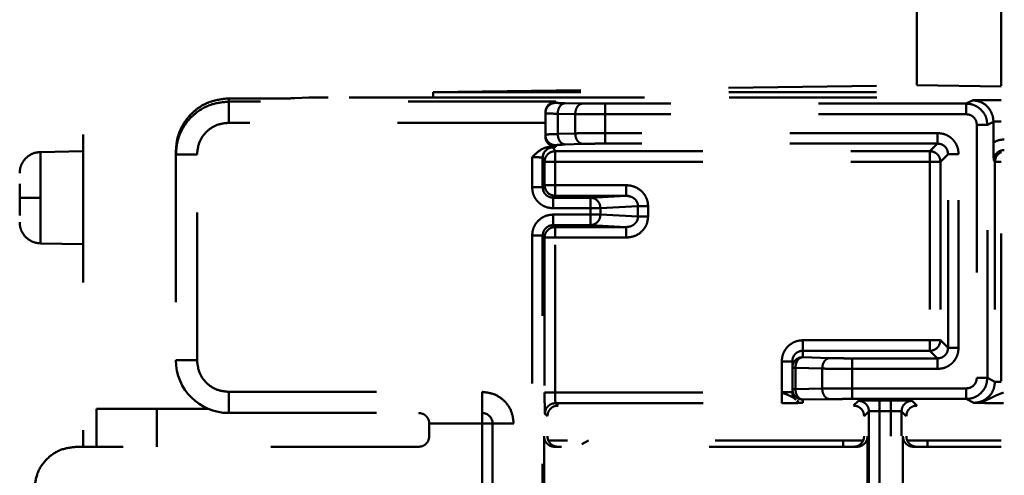
# Model space of a CAD drawing. Units: millimetres. Extents: x 21 to 3421, y -6 to 3394.
# Drawn here: x 715 to 762, y 1571 to 1592 of the extents above; entities that cross this region are included whole.
import ezdxf

# ---------------------------------------------------------------- set-up
doc = ezdxf.new("R2010")
doc.units = ezdxf.units.MM
doc.header["$MEASUREMENT"] = 0
doc.linetypes.add('1. CONCEAL TANK', pattern=[14, 7, -7])
doc.layers.add('3. CONCEAL TANK', color=18, linetype='Continuous')

msp = doc.modelspace()

# ---------------------------------------------------------------- linework, layer by layer
at = {"layer": '3. CONCEAL TANK', "color": 0, "linetype": '1. CONCEAL TANK', "lineweight": 50}
for p, q in [((761.896, 1806.112), (761.896, 705.112)), ((757.896, 1589.145), (757.896, 1712.757)), ((718.396, 1642.8), (718.396, 1572.012)), ((734.98, 1588.812), (757.896, 1589.145)), ((761.896, 1589.087), (757.896, 1589.145)), ((734.98, 1588.812), (761.896, 1588.812)), ((734.98, 1588.562), (734.98, 1588.812)), ((725.296, 1588.517), (727.957, 1588.517)), ((725.296, 1588.363), (725.296, 1588.517)), ((740.796, 1588.363), (725.296, 1588.363)), ((728.422, 1588.522), (729.085, 1588.551)), ((737.996, 1588.562), (730.013, 1588.562)), ((737.996, 1588.562), (748.996, 1588.562)), ((740.796, 1588.307), (740.796, 1588.363)), ((742.064, 1588.274), (741.235, 1588.289)), ((760.234, 1588.267), (743.124, 1588.267)), ((748.996, 1588.562), (761.896, 1588.562)), ((760.555, 1588.427), (760.234, 1588.267)), ((761.896, 1588.427), (760.555, 1588.427)), ((740.296, 1587.807), (740.296, 1587.848)), ((740.296, 1586.793), (740.296, 1587.807)), ((741.71, 1587.775), (740.882, 1587.789)), ((740.882, 1587.789), (740.882, 1586.83)), ((741.71, 1587.775), (741.71, 1586.859)), ((743.124, 1586.874), (743.124, 1587.767)), ((760.234, 1587.767), (743.124, 1587.767)), ((740.296, 1587.363), (725.296, 1587.363)), ((760.734, 1587.267), (760.734, 1575.276)), ((761.52, 1587.411), (761.233, 1587.267)), ((761.233, 1575.276), (761.233, 1587.267)), ((761.52, 1587.427), (761.52, 1587.411)), ((761.896, 1587.427), (761.52, 1587.427)), ((761.52, 1587.411), (761.52, 1586.427)), ((741.71, 1586.859), (740.882, 1586.83)), ((758.874, 1586.874), (743.124, 1586.874)), ((740.796, 1586.293), (740.796, 1586.217)), ((742.064, 1586.359), (741.235, 1586.33)), ((758.874, 1586.374), (743.124, 1586.374)), ((758.874, 1586.374), (758.513, 1586.014)), ((718.396, 1586.01), (716.379, 1585.974)), ((716.379, 1583.812), (716.379, 1585.974)), ((722.796, 1585.863), (722.796, 1586.016)), ((722.796, 1585.863), (722.796, 1576.112)), ((723.796, 1576.112), (723.796, 1585.863)), ((740.525, 1586.217), (740.796, 1586.217)), ((740.762, 1586.014), (740.669, 1586.199)), ((740.762, 1586.014), (758.513, 1586.014)), ((759.013, 1585.514), (759.374, 1585.875)), ((759.374, 1576.699), (759.374, 1585.875)), ((759.873, 1576.699), (759.873, 1585.875)), ((739.669, 1585.734), (739.669, 1584.31)), ((740.169, 1584.31), (740.169, 1585.7)), ((740.262, 1585.514), (740.169, 1585.7)), ((740.262, 1585.514), (740.262, 1584.403)), ((740.762, 1585.514), (758.513, 1585.514)), ((740.762, 1584.403), (740.762, 1585.514)), ((758.513, 1585.514), (758.513, 1577.06)), ((759.013, 1585.514), (759.013, 1577.06)), ((761.537, 1585.571), (761.594, 1585.514)), ((761.594, 1585.514), (761.594, 1575.096)), ((740.169, 1584.31), (740.262, 1584.403)), ((744.118, 1584.403), (740.762, 1584.403)), ((744.118, 1584.403), (744.118, 1583.903)), ((744.113, 1583.938), (744.328, 1583.868)), ((715.396, 1583.812), (716.379, 1583.812)), ((716.379, 1581.649), (716.379, 1583.812)), ((740.669, 1583.811), (740.762, 1583.903)), ((740.669, 1583.311), (740.669, 1583.811)), ((740.669, 1583.811), (742.43, 1583.811)), ((744.118, 1583.903), (740.762, 1583.903)), ((744.118, 1583.903), (742.43, 1583.811)), ((744.118, 1583.903), (744.354, 1583.86)), ((740.669, 1583.311), (742.43, 1583.311)), ((742.43, 1583.013), (740.669, 1583.013)), ((742.43, 1583.311), (742.907, 1583.311)), ((742.43, 1583.311), (742.43, 1583.013)), ((742.907, 1583.013), (742.43, 1583.013)), ((744.685, 1583.408), (742.907, 1583.311)), ((742.907, 1583.013), (742.907, 1583.311)), ((742.907, 1583.013), (744.685, 1582.915)), ((744.685, 1583.408), (744.685, 1582.915)), ((745.162, 1582.915), (745.162, 1583.408)), ((742.43, 1582.513), (740.669, 1582.513)), ((740.669, 1582.513), (740.762, 1582.42)), ((740.762, 1582.42), (744.118, 1582.42)), ((742.43, 1582.513), (744.118, 1582.42)), ((716.379, 1581.649), (718.396, 1581.614)), ((739.669, 1582.013), (739.669, 1550.21)), ((740.169, 1550.21), (740.169, 1582.013)), ((740.169, 1582.013), (740.262, 1581.921)), ((740.262, 1581.921), (740.262, 1574.579)), ((740.762, 1581.921), (744.118, 1581.921)), ((740.762, 1574.579), (740.762, 1581.921)), ((758.513, 1577.06), (752.496, 1577.06)), ((759.374, 1576.699), (759.013, 1577.06)), ((758.513, 1576.56), (752.496, 1576.56)), ((752.496, 1576.56), (752.496, 1576.259)), ((758.513, 1576.56), (758.874, 1576.199)), ((722.796, 1576.112), (723.796, 1576.112)), ((751.496, 1576.059), (751.496, 1574.596)), ((751.996, 1576.059), (751.996, 1575.759)), ((752.496, 1576.259), (753.764, 1576.215)), ((754.824, 1576.199), (758.874, 1576.199)), ((751.996, 1575.759), (751.996, 1574.746)), ((752.142, 1575.759), (753.41, 1575.715)), ((752.142, 1574.746), (752.142, 1575.759)), ((753.41, 1574.768), (753.41, 1575.715)), ((754.824, 1574.776), (754.824, 1575.7)), ((754.824, 1575.7), (758.874, 1575.7)), ((761.233, 1575.276), (761.594, 1575.096)), ((725.296, 1574.612), (737.296, 1574.612)), ((725.296, 1574.612), (725.296, 1573.612)), ((737.296, 1573.612), (737.296, 1574.612)), ((751.996, 1574.596), (751.996, 1574.746)), ((752.142, 1574.746), (753.41, 1574.768)), ((754.824, 1574.776), (760.234, 1574.776)), ((740.762, 1574.579), (751.496, 1574.579)), ((752.286, 1574.142), (752.207, 1574.188)), ((752.496, 1574.246), (753.764, 1574.269)), ((752.496, 1574.096), (752.496, 1574.246)), ((754.824, 1574.276), (760.234, 1574.276)), ((755.123, 1574.189), (754.896, 1573.962)), ((756.673, 1574.206), (756.123, 1574.206)), ((757.896, 1573.962), (757.669, 1574.189)), ((760.234, 1574.276), (760.594, 1574.096)), ((721.896, 1573.812), (719.035, 1573.812)), ((719.035, 1573.812), (719.035, 1572.012)), ((721.896, 1572.012), (721.896, 1573.812)), ((721.896, 1573.812), (724.316, 1573.812)), ((740.779, 1574.083), (740.779, 1574.079)), ((740.779, 1574.079), (751.496, 1574.079)), ((740.896, 1573.962), (740.779, 1574.079)), ((755.623, 1573.689), (755.399, 1573.465)), ((755.623, 1573.689), (755.627, 1573.689)), ((755.623, 1573.689), (755.623, 1558.535)), ((756.123, 1573.706), (756.669, 1573.706)), ((756.123, 1573.706), (756.123, 1558.518)), ((756.669, 1558.518), (756.669, 1573.706)), ((757.165, 1573.689), (757.169, 1573.689)), ((757.169, 1558.535), (757.169, 1573.689)), ((757.392, 1573.465), (757.169, 1573.689)), ((761.621, 1574.08), (762.002, 1574.079)), ((725.296, 1573.612), (737.296, 1573.612)), ((740.392, 1573.465), (740.279, 1573.579)), ((737.296, 1573.112), (734.796, 1573.112)), ((734.796, 1572.512), (734.796, 1573.112)), ((737.296, 1573.112), (737.296, 1569.112)), ((738.796, 1573.112), (737.796, 1573.112)), ((737.796, 1573.112), (737.796, 1559.112)), ((738.796, 1559.112), (738.796, 1573.112)), ((740.234, 1569.674), (740.234, 1572.512)), ((755.347, 1572.312), (740.445, 1572.312)), ((742.341, 1572.312), (742.021, 1572.136)), ((754.396, 1572.012), (754.396, 1572.312)), ((755.558, 1572.512), (755.558, 1569.674)), ((757.234, 1569.674), (757.234, 1572.512)), ((761.896, 1572.312), (757.445, 1572.312)), ((758.396, 1572.012), (758.396, 1572.312)), ((734.296, 1572.012), (718.096, 1572.012)), ((718.396, 1572.012), (718.096, 1572.012)), ((755.058, 1572.012), (740.734, 1572.012)), ((761.896, 1572.012), (757.734, 1572.012))]:
    msp.add_line(p, q, dxfattribs=at)
for centre, radius, start, end in [((740.669, 1585.699), 0.5, 90.0213, 179.9488), ((762.095, 1585.513), 0.5, 113.3996, 179.9221), ((740.762, 1584.403), 0.5, 180.0227, 269.9794), ((758.512, 1577.061), 0.5, 270.082, 359.9214), ((725.296, 1576.112), 2.5, 180, 270), ((752.496, 1575.759), 0.5, 89.9924, 179.9762), ((737.296, 1573.112), 0.5, 0, 90)]:
    msp.add_arc(centre, radius, start, end, dxfattribs=at)
for points, knots in [([(722.796, 1586.016), (722.81, 1586.219), (722.837, 1586.599), (723.069, 1587.216), (723.435, 1587.732), (723.911, 1588.116), (724.492, 1588.43), (724.977, 1588.482), (725.296, 1588.517)], [0, 0, 0, 0, 0.155109, 0.29031, 0.500188, 0.63055, 0.757489, 1, 1, 1, 1]), ([(725.296, 1588.363), (725.028, 1588.338), (724.454, 1588.284), (723.79, 1587.9), (723.329, 1587.435), (723.039, 1586.982), (722.836, 1586.448), (722.81, 1586.061), (722.796, 1585.863)], [0, 0, 0, 0, 0.204321, 0.438615, 0.567618, 0.704176, 0.84831, 1, 1, 1, 1]), ([(725.296, 1587.363), (725.296, 1587.492), (725.296, 1587.752), (725.296, 1588.08), (725.296, 1588.312), (725.296, 1588.346), (725.296, 1588.363)], [0, 0, 0, 0, 0.249974, 0.499994, 0.750003, 1, 1, 1, 1]), ([(728.422, 1588.522), (728.399, 1588.522), (728.354, 1588.521), (728.241, 1588.519), (728.106, 1588.518), (728.007, 1588.517), (727.957, 1588.517)], [0, 0, 0, 0, 0.249984, 0.499994, 0.750004, 1, 1, 1, 1]), ([(729.085, 1588.551), (729.132, 1588.553), (729.228, 1588.556), (729.468, 1588.559), (729.735, 1588.562), (729.92, 1588.562), (730.013, 1588.562)], [0, 0, 0, 0, 0.2663327, 0.5341623, 0.7663553, 1, 1, 1, 1]), ([(740.796, 1588.363), (740.723, 1588.352), (740.586, 1588.332), (740.423, 1588.203), (740.318, 1588.04), (740.303, 1587.908), (740.296, 1587.848)], [0, 0, 0, 0, 0.322169, 0.60091, 0.817536, 1, 1, 1, 1]), ([(740.796, 1588.307), (740.73, 1588.3), (740.599, 1588.285), (740.434, 1588.169), (740.319, 1588.004), (740.304, 1587.873), (740.296, 1587.807)], [0, 0, 0, 0, 0.249988, 0.49998, 0.749977, 1, 1, 1, 1]), ([(741.235, 1588.289), (741.109, 1588.292), (740.857, 1588.297), (740.816, 1588.304), (740.796, 1588.307)], [0, 0, 0, 0, 0.500011, 1, 1, 1, 1]), ([(741.235, 1588.289), (741.189, 1588.281), (741.097, 1588.264), (740.981, 1588.148), (740.899, 1587.984), (740.888, 1587.854), (740.882, 1587.789)], [0, 0, 0, 0, 0.249991, 0.499979, 0.750012, 1, 1, 1, 1]), ([(742.064, 1588.274), (742.018, 1588.266), (741.926, 1588.25), (741.81, 1588.134), (741.728, 1587.97), (741.716, 1587.84), (741.71, 1587.775)], [0, 0, 0, 0, 0.250008, 0.500012, 0.749995, 1, 1, 1, 1]), ([(743.124, 1588.267), (742.926, 1588.267), (742.529, 1588.268), (742.219, 1588.272), (742.064, 1588.274)], [0, 0, 0, 0, 0.500005, 1, 1, 1, 1]), ([(743.124, 1588.267), (743.124, 1588.258), (743.124, 1588.241), (743.124, 1588.125), (743.124, 1587.961), (743.124, 1587.832), (743.124, 1587.767)], [0, 0, 0, 0, 0.2500104, 0.4999637, 0.7500212, 1, 1, 1, 1]), ([(760.234, 1587.767), (760.234, 1587.832), (760.234, 1587.961), (760.234, 1588.125), (760.234, 1588.241), (760.234, 1588.258), (760.234, 1588.267)], [0, 0, 0, 0, 0.2499788, 0.5000363, 0.7499896, 1, 1, 1, 1]), ([(761.233, 1587.267), (761.22, 1587.39), (761.193, 1587.642), (761.012, 1587.916), (760.815, 1588.089), (760.638, 1588.188), (760.442, 1588.254), (760.304, 1588.262), (760.234, 1588.267)], [0, 0, 0, 0, 0.235313, 0.479974, 0.60641, 0.735243, 0.866435, 1, 1, 1, 1]), ([(760.555, 1588.427), (760.7, 1588.406), (760.965, 1588.366), (761.283, 1588.107), (761.447, 1587.824), (761.51, 1587.596), (761.517, 1587.483), (761.52, 1587.427)], [0, 0, 0, 0, 0.335198, 0.6115387, 0.8178708, 0.9111691, 1, 1, 1, 1]), ([(740.296, 1587.807), (740.303, 1587.806), (740.318, 1587.803), (740.438, 1587.798), (740.62, 1587.794), (740.794, 1587.79), (740.882, 1587.789)], [0, 0, 0, 0, 0.2499956, 0.4999932, 0.7500067, 1, 1, 1, 1]), ([(743.124, 1587.767), (742.87, 1587.767), (742.482, 1587.767), (742.014, 1587.771), (741.812, 1587.773), (741.71, 1587.775)], [0, 0, 0, 0, 0.485149, 0.739148, 1, 1, 1, 1]), ([(760.234, 1587.767), (760.299, 1587.759), (760.43, 1587.744), (760.596, 1587.629), (760.711, 1587.464), (760.726, 1587.333), (760.734, 1587.267)], [0, 0, 0, 0, 0.250007, 0.49999, 0.749957, 1, 1, 1, 1]), ([(725.296, 1587.363), (725.099, 1587.34), (724.706, 1587.295), (724.21, 1586.948), (723.864, 1586.452), (723.819, 1586.059), (723.796, 1585.863)], [0, 0, 0, 0, 0.250002, 0.499998, 0.75001, 1, 1, 1, 1]), ([(761.233, 1587.267), (761.224, 1587.267), (761.205, 1587.267), (761.089, 1587.267), (760.926, 1587.267), (760.798, 1587.267), (760.734, 1587.267)], [0, 0, 0, 0, 0.2499908, 0.4999754, 0.7500009, 1, 1, 1, 1]), ([(740.296, 1586.793), (740.308, 1586.797), (740.33, 1586.805), (740.51, 1586.818), (740.741, 1586.825), (740.882, 1586.83)], [0, 0, 0, 0, 0.310022, 0.580309, 1, 1, 1, 1]), ([(740.796, 1586.293), (740.73, 1586.301), (740.599, 1586.316), (740.434, 1586.431), (740.319, 1586.596), (740.304, 1586.727), (740.296, 1586.793)], [0, 0, 0, 0, 0.2499993, 0.4999906, 0.7500098, 1, 1, 1, 1]), ([(740.882, 1586.83), (740.888, 1586.765), (740.901, 1586.636), (740.983, 1586.473), (741.098, 1586.357), (741.19, 1586.339), (741.235, 1586.33)], [0, 0, 0, 0, 0.250051, 0.49999, 0.75001, 1, 1, 1, 1]), ([(743.124, 1586.874), (742.864, 1586.873), (742.334, 1586.872), (741.92, 1586.863), (741.71, 1586.859)], [0, 0, 0, 0, 0.492452, 1, 1, 1, 1]), ([(741.71, 1586.859), (741.716, 1586.794), (741.729, 1586.665), (741.811, 1586.502), (741.927, 1586.386), (742.018, 1586.368), (742.064, 1586.359)], [0, 0, 0, 0, 0.2499761, 0.4999993, 0.7500009, 1, 1, 1, 1]), ([(743.124, 1586.374), (743.124, 1586.384), (743.124, 1586.403), (743.124, 1586.519), (743.124, 1586.682), (743.124, 1586.81), (743.124, 1586.874)], [0, 0, 0, 0, 0.249973, 0.499968, 0.749971, 1, 1, 1, 1]), ([(758.874, 1586.874), (758.874, 1586.81), (758.874, 1586.682), (758.874, 1586.519), (758.874, 1586.403), (758.874, 1586.384), (758.874, 1586.374)], [0, 0, 0, 0, 0.249974, 0.50002, 0.750005, 1, 1, 1, 1]), ([(759.873, 1585.875), (759.863, 1585.985), (759.844, 1586.172), (759.728, 1586.409), (759.587, 1586.588), (759.409, 1586.729), (759.171, 1586.845), (758.985, 1586.863), (758.874, 1586.874)], [0, 0, 0, 0, 0.211278, 0.355728, 0.500012, 0.643936, 0.788757, 1, 1, 1, 1]), ([(740.796, 1586.217), (740.744, 1586.221), (740.631, 1586.232), (740.499, 1586.306), (740.406, 1586.398), (740.346, 1586.489), (740.304, 1586.597), (740.299, 1586.676), (740.296, 1586.717)], [0, 0, 0, 0, 0.198567, 0.430954, 0.560421, 0.698404, 0.844941, 1, 1, 1, 1]), ([(740.796, 1586.293), (740.816, 1586.3), (740.857, 1586.314), (741.109, 1586.325), (741.235, 1586.33)], [0, 0, 0, 0, 0.500004, 1, 1, 1, 1]), ([(743.124, 1586.374), (742.926, 1586.374), (742.528, 1586.372), (742.219, 1586.363), (742.064, 1586.359)], [0, 0, 0, 0, 0.499993, 1, 1, 1, 1]), ([(758.874, 1586.374), (758.94, 1586.367), (759.071, 1586.352), (759.236, 1586.237), (759.351, 1586.071), (759.366, 1585.94), (759.374, 1585.875)], [0, 0, 0, 0, 0.250146, 0.50002, 0.749904, 1, 1, 1, 1]), ([(762.037, 1586.57), (761.946, 1586.564), (761.764, 1586.552), (761.602, 1586.468), (761.52, 1586.427)], [0, 0, 0, 0, 0.499982, 1, 1, 1, 1]), ([(761.52, 1586.427), (761.521, 1586.36), (761.521, 1586.22), (761.526, 1585.908), (761.532, 1585.713), (761.537, 1585.571)], [0, 0, 0, 0, 0.198528, 0.41468, 1, 1, 1, 1]), ([(716.377, 1585.972), (716.301, 1585.966), (716.135, 1585.954), (715.893, 1585.852), (715.673, 1585.685), (715.509, 1585.462), (715.412, 1585.218), (715.401, 1585.052), (715.396, 1584.974)], [0, 0, 0, 0, 0.14817, 0.320536, 0.499505, 0.678478, 0.850816, 1, 1, 1, 1]), ([(723.796, 1585.863), (723.665, 1585.863), (723.403, 1585.863), (723.072, 1585.863), (722.841, 1585.863), (722.811, 1585.863), (722.796, 1585.863)], [0, 0, 0, 0, 0.250002, 0.500008, 0.750012, 1, 1, 1, 1]), ([(740.525, 1586.217), (740.458, 1586.211), (740.319, 1586.199), (740.006, 1586.062), (739.811, 1585.872), (739.669, 1585.734)], [0, 0, 0, 0, 0.198738, 0.414258, 1, 1, 1, 1]), ([(740.762, 1586.014), (740.696, 1586.006), (740.565, 1585.991), (740.4, 1585.875), (740.284, 1585.71), (740.269, 1585.579), (740.262, 1585.514)], [0, 0, 0, 0, 0.2499921, 0.5000102, 0.750002, 1, 1, 1, 1]), ([(740.525, 1586.217), (740.566, 1586.214), (740.648, 1586.208), (740.662, 1586.202), (740.669, 1586.199)], [0, 0, 0, 0, 0.499917, 1, 1, 1, 1]), ([(740.762, 1585.514), (740.762, 1585.578), (740.762, 1585.706), (740.762, 1585.869), (740.762, 1585.985), (740.762, 1586.004), (740.762, 1586.014)], [0, 0, 0, 0, 0.249976, 0.499996, 0.749992, 1, 1, 1, 1]), ([(759.013, 1585.514), (759.005, 1585.579), (758.99, 1585.71), (758.875, 1585.875), (758.709, 1585.991), (758.579, 1586.006), (758.513, 1586.014)], [0, 0, 0, 0, 0.250017, 0.499989, 0.749994, 1, 1, 1, 1]), ([(758.513, 1586.014), (758.513, 1586.004), (758.513, 1585.985), (758.513, 1585.869), (758.513, 1585.706), (758.513, 1585.578), (758.513, 1585.514)], [0, 0, 0, 0, 0.250008, 0.500004, 0.750024, 1, 1, 1, 1]), ([(759.873, 1585.875), (759.809, 1585.875), (759.681, 1585.875), (759.518, 1585.875), (759.402, 1585.875), (759.383, 1585.875), (759.374, 1585.875)], [0, 0, 0, 0, 0.2499961, 0.4999973, 0.7500123, 1, 1, 1, 1]), ([(761.537, 1585.571), (761.545, 1585.636), (761.56, 1585.767), (761.675, 1585.933), (761.84, 1586.048), (761.971, 1586.063), (762.037, 1586.071)], [0, 0, 0, 0, 0.250226, 0.500018, 0.74985, 1, 1, 1, 1]), ([(739.669, 1585.734), (739.721, 1585.733), (739.833, 1585.732), (739.964, 1585.727), (740.057, 1585.72), (740.116, 1585.715), (740.159, 1585.708), (740.165, 1585.702), (740.169, 1585.7)], [0, 0, 0, 0, 0.199857, 0.43262, 0.561989, 0.699673, 0.845664, 1, 1, 1, 1]), ([(740.262, 1585.514), (740.27, 1585.514), (740.287, 1585.514), (740.403, 1585.514), (740.567, 1585.514), (740.697, 1585.514), (740.762, 1585.514)], [0, 0, 0, 0, 0.250004, 0.500001, 0.749999, 1, 1, 1, 1]), ([(758.513, 1585.514), (758.577, 1585.514), (758.705, 1585.514), (758.868, 1585.514), (758.985, 1585.514), (759.003, 1585.514), (759.013, 1585.514)], [0, 0, 0, 0, 0.250003, 0.500001, 0.749996, 1, 1, 1, 1]), ([(761.594, 1585.514), (761.604, 1585.514), (761.623, 1585.514), (761.735, 1585.514), (761.844, 1585.514), (761.896, 1585.514)], [0, 0, 0, 0, 0.340992, 0.681973, 1, 1, 1, 1]), ([(715.396, 1583.812), (715.396, 1583.967), (715.396, 1584.212), (715.396, 1584.404), (715.396, 1584.474)], [0, 0, 0, 0, 0.63451, 1, 1, 1, 1]), ([(740.762, 1584.403), (740.697, 1584.403), (740.567, 1584.403), (740.403, 1584.403), (740.287, 1584.403), (740.27, 1584.403), (740.262, 1584.403)], [0, 0, 0, 0, 0.250001, 0.499999, 0.749996, 1, 1, 1, 1]), ([(740.762, 1583.903), (740.762, 1583.912), (740.762, 1583.929), (740.762, 1584.045), (740.762, 1584.209), (740.762, 1584.338), (740.762, 1584.403)], [0, 0, 0, 0, 0.250013, 0.500029, 0.750015, 1, 1, 1, 1]), ([(745.162, 1583.408), (745.159, 1583.47), (745.152, 1583.595), (745.093, 1583.78), (745, 1583.954), (744.831, 1584.155), (744.602, 1584.305), (744.339, 1584.39), (744.192, 1584.399), (744.118, 1584.403)], [0, 0, 0, 0, 0.115965, 0.234488, 0.359908, 0.485471, 0.72457, 0.861674, 1, 1, 1, 1]), ([(739.669, 1584.31), (739.678, 1584.209), (739.694, 1584.028), (739.805, 1583.788), (739.954, 1583.598), (740.143, 1583.448), (740.384, 1583.337), (740.567, 1583.32), (740.669, 1583.311)], [0, 0, 0, 0, 0.192725, 0.346042, 0.499396, 0.651673, 0.804627, 1, 1, 1, 1]), ([(739.669, 1584.31), (739.734, 1584.31), (739.863, 1584.31), (740.027, 1584.31), (740.143, 1584.31), (740.16, 1584.31), (740.169, 1584.31)], [0, 0, 0, 0, 0.250004, 0.500014, 0.749994, 1, 1, 1, 1]), ([(740.669, 1583.811), (740.603, 1583.818), (740.472, 1583.833), (740.307, 1583.949), (740.191, 1584.114), (740.176, 1584.245), (740.169, 1584.31)], [0, 0, 0, 0, 0.2499751, 0.499967, 0.7499286, 1, 1, 1, 1]), ([(715.396, 1582.974), (715.396, 1582.979), (715.396, 1583.067), (715.396, 1583.364), (715.396, 1583.663), (715.396, 1583.812)], [0, 0, 0, 0, 0.030501, 0.515261, 1, 1, 1, 1]), ([(742.43, 1583.811), (742.492, 1583.803), (742.617, 1583.787), (742.774, 1583.671), (742.884, 1583.506), (742.899, 1583.376), (742.907, 1583.311)], [0, 0, 0, 0, 0.249997, 0.499997, 0.750032, 1, 1, 1, 1]), ([(742.43, 1583.811), (742.43, 1583.802), (742.43, 1583.785), (742.43, 1583.669), (742.43, 1583.505), (742.43, 1583.375), (742.43, 1583.311)], [0, 0, 0, 0, 0.250016, 0.500018, 0.750016, 1, 1, 1, 1]), ([(744.354, 1583.86), (744.411, 1583.831), (744.501, 1583.786), (744.594, 1583.686), (744.647, 1583.596), (744.68, 1583.502), (744.683, 1583.439), (744.685, 1583.408)], [0, 0, 0, 0, 0.321237, 0.510103, 0.6849, 0.847533, 1, 1, 1, 1]), ([(740.669, 1583.013), (740.567, 1583.004), (740.384, 1582.987), (740.144, 1582.875), (739.954, 1582.726), (739.805, 1582.536), (739.694, 1582.296), (739.678, 1582.114), (739.669, 1582.013)], [0, 0, 0, 0, 0.195364, 0.347973, 0.500611, 0.653513, 0.807038, 1, 1, 1, 1]), ([(740.669, 1583.013), (740.669, 1582.948), (740.669, 1582.819), (740.669, 1582.655), (740.669, 1582.539), (740.669, 1582.522), (740.669, 1582.513)], [0, 0, 0, 0, 0.250041, 0.50002, 0.750003, 1, 1, 1, 1]), ([(742.43, 1583.013), (742.43, 1582.948), (742.43, 1582.819), (742.43, 1582.655), (742.43, 1582.539), (742.43, 1582.522), (742.43, 1582.513)], [0, 0, 0, 0, 0.250041, 0.50002, 0.750003, 1, 1, 1, 1]), ([(742.907, 1583.013), (742.899, 1582.948), (742.884, 1582.817), (742.774, 1582.652), (742.617, 1582.537), (742.492, 1582.521), (742.43, 1582.513)], [0, 0, 0, 0, 0.250025, 0.50004, 0.750022, 1, 1, 1, 1]), ([(745.162, 1583.408), (745.109, 1583.408), (745.004, 1583.408), (744.862, 1583.408), (744.747, 1583.408), (744.706, 1583.408), (744.685, 1583.408)], [0, 0, 0, 0, 0.249998, 0.49999, 0.750002, 1, 1, 1, 1]), ([(715.396, 1582.649), (715.401, 1582.572), (715.412, 1582.406), (715.509, 1582.162), (715.673, 1581.939), (715.893, 1581.772), (716.135, 1581.67), (716.301, 1581.657), (716.377, 1581.652)], [0, 0, 0, 0, 0.149148, 0.321525, 0.500501, 0.679473, 0.851827, 1, 1, 1, 1]), ([(744.685, 1582.915), (744.683, 1582.885), (744.68, 1582.822), (744.647, 1582.728), (744.594, 1582.638), (744.5, 1582.539), (744.342, 1582.443), (744.199, 1582.429), (744.118, 1582.42)], [0, 0, 0, 0, 0.108011, 0.223156, 0.347047, 0.48085, 0.708371, 1, 1, 1, 1]), ([(744.118, 1581.921), (744.259, 1581.936), (744.534, 1581.966), (744.828, 1582.165), (745, 1582.37), (745.127, 1582.599), (745.148, 1582.79), (745.162, 1582.915)], [0, 0, 0, 0, 0.26279, 0.515656, 0.641464, 0.766475, 1, 1, 1, 1]), ([(745.162, 1582.915), (745.109, 1582.915), (745.004, 1582.915), (744.862, 1582.915), (744.747, 1582.915), (744.706, 1582.915), (744.685, 1582.915)], [0, 0, 0, 0, 0.249998, 0.49999, 0.750002, 1, 1, 1, 1]), ([(740.169, 1582.013), (740.176, 1582.079), (740.191, 1582.21), (740.307, 1582.375), (740.472, 1582.491), (740.603, 1582.506), (740.669, 1582.513)], [0, 0, 0, 0, 0.2499942, 0.5000109, 0.7499469, 1, 1, 1, 1]), ([(740.762, 1582.42), (740.696, 1582.413), (740.565, 1582.398), (740.4, 1582.282), (740.284, 1582.117), (740.269, 1581.986), (740.262, 1581.921)], [0, 0, 0, 0, 0.250006, 0.50004, 0.75, 1, 1, 1, 1]), ([(740.762, 1581.921), (740.762, 1581.985), (740.762, 1582.115), (740.762, 1582.279), (740.762, 1582.395), (740.762, 1582.412), (740.762, 1582.42)], [0, 0, 0, 0, 0.249985, 0.499971, 0.749987, 1, 1, 1, 1]), ([(744.118, 1581.921), (744.118, 1581.985), (744.118, 1582.115), (744.118, 1582.279), (744.118, 1582.395), (744.118, 1582.412), (744.118, 1582.42)], [0, 0, 0, 0, 0.249985, 0.499971, 0.749987, 1, 1, 1, 1]), ([(739.669, 1582.013), (739.734, 1582.013), (739.863, 1582.013), (740.027, 1582.013), (740.143, 1582.013), (740.16, 1582.013), (740.169, 1582.013)], [0, 0, 0, 0, 0.249999, 0.500014, 0.749994, 1, 1, 1, 1]), ([(740.262, 1581.921), (740.27, 1581.921), (740.287, 1581.921), (740.403, 1581.921), (740.567, 1581.921), (740.697, 1581.921), (740.762, 1581.921)], [0, 0, 0, 0, 0.250004, 0.500001, 0.749999, 1, 1, 1, 1]), ([(752.496, 1577.06), (752.389, 1577.05), (752.205, 1577.033), (751.966, 1576.919), (751.781, 1576.772), (751.633, 1576.584), (751.521, 1576.343), (751.505, 1576.161), (751.496, 1576.059)], [0, 0, 0, 0, 0.203803, 0.35154, 0.499415, 0.652462, 0.806273, 1, 1, 1, 1]), ([(752.496, 1577.06), (752.496, 1576.996), (752.496, 1576.868), (752.496, 1576.705), (752.496, 1576.588), (752.496, 1576.57), (752.496, 1576.56)], [0, 0, 0, 0, 0.249958, 0.499963, 0.750006, 1, 1, 1, 1]), ([(759.013, 1577.06), (759.003, 1577.06), (758.985, 1577.06), (758.868, 1577.06), (758.705, 1577.06), (758.577, 1577.06), (758.513, 1577.06)], [0, 0, 0, 0, 0.250004, 0.499999, 0.749997, 1, 1, 1, 1]), ([(758.513, 1577.06), (758.513, 1576.996), (758.513, 1576.868), (758.513, 1576.705), (758.513, 1576.588), (758.513, 1576.57), (758.513, 1576.56)], [0, 0, 0, 0, 0.250039, 0.499979, 0.750006, 1, 1, 1, 1]), ([(752.496, 1576.56), (752.444, 1576.556), (752.331, 1576.545), (752.199, 1576.471), (752.106, 1576.379), (752.046, 1576.288), (752.004, 1576.179), (751.999, 1576.1), (751.996, 1576.059)], [0, 0, 0, 0, 0.19837, 0.430624, 0.560122, 0.69816, 0.844772, 1, 1, 1, 1]), ([(758.874, 1575.7), (758.99, 1575.711), (759.179, 1575.73), (759.415, 1575.849), (759.586, 1575.986), (759.723, 1576.158), (759.842, 1576.394), (759.862, 1576.583), (759.873, 1576.699)], [0, 0, 0, 0, 0.220602, 0.360478, 0.500246, 0.638879, 0.778378, 1, 1, 1, 1]), ([(759.374, 1576.699), (759.366, 1576.634), (759.351, 1576.503), (759.236, 1576.337), (759.071, 1576.222), (758.94, 1576.207), (758.874, 1576.199)], [0, 0, 0, 0, 0.250085, 0.499952, 0.749806, 1, 1, 1, 1]), ([(759.873, 1576.699), (759.809, 1576.699), (759.681, 1576.699), (759.518, 1576.699), (759.402, 1576.699), (759.383, 1576.699), (759.374, 1576.699)], [0, 0, 0, 0, 0.2499961, 0.4999973, 0.7500123, 1, 1, 1, 1]), ([(725.296, 1574.612), (725.099, 1574.634), (724.706, 1574.679), (724.211, 1575.026), (723.864, 1575.522), (723.819, 1575.915), (723.796, 1576.112)], [0, 0, 0, 0, 0.249995, 0.500002, 0.749991, 1, 1, 1, 1]), ([(751.496, 1576.059), (751.562, 1576.059), (751.693, 1576.059), (751.858, 1576.059), (751.973, 1576.059), (751.988, 1576.059), (751.996, 1576.059)], [0, 0, 0, 0, 0.25, 0.500001, 0.74999, 1, 1, 1, 1]), ([(752.142, 1575.759), (752.149, 1575.824), (752.161, 1575.953), (752.243, 1576.116), (752.359, 1576.232), (752.45, 1576.25), (752.496, 1576.259)], [0, 0, 0, 0, 0.24998, 0.499987, 0.750011, 1, 1, 1, 1]), ([(753.41, 1575.715), (753.416, 1575.779), (753.429, 1575.908), (753.511, 1576.072), (753.627, 1576.188), (753.718, 1576.206), (753.764, 1576.215)], [0, 0, 0, 0, 0.25004, 0.50005, 0.749996, 1, 1, 1, 1]), ([(753.764, 1576.215), (753.919, 1576.21), (754.228, 1576.202), (754.626, 1576.2), (754.824, 1576.199)], [0, 0, 0, 0, 0.500006, 1, 1, 1, 1]), ([(754.824, 1575.7), (754.824, 1575.764), (754.824, 1575.892), (754.824, 1576.055), (754.824, 1576.171), (754.824, 1576.19), (754.824, 1576.199)], [0, 0, 0, 0, 0.249971, 0.499993, 0.750008, 1, 1, 1, 1]), ([(758.874, 1575.7), (758.874, 1575.764), (758.874, 1575.892), (758.874, 1576.055), (758.874, 1576.171), (758.874, 1576.19), (758.874, 1576.199)], [0, 0, 0, 0, 0.249971, 0.499993, 0.750008, 1, 1, 1, 1]), ([(751.996, 1575.759), (751.998, 1575.759), (752.002, 1575.759), (752.031, 1575.759), (752.077, 1575.759), (752.121, 1575.759), (752.142, 1575.759)], [0, 0, 0, 0, 0.249999, 0.499981, 0.750015, 1, 1, 1, 1]), ([(753.41, 1575.715), (753.62, 1575.711), (754.034, 1575.702), (754.564, 1575.7), (754.824, 1575.7)], [0, 0, 0, 0, 0.507534, 1, 1, 1, 1]), ([(760.234, 1574.776), (760.299, 1574.784), (760.43, 1574.799), (760.596, 1574.914), (760.711, 1575.079), (760.726, 1575.21), (760.734, 1575.276)], [0, 0, 0, 0, 0.249985, 0.500003, 0.749963, 1, 1, 1, 1]), ([(760.234, 1574.276), (760.304, 1574.28), (760.442, 1574.289), (760.639, 1574.355), (760.815, 1574.454), (761.012, 1574.627), (761.193, 1574.901), (761.22, 1575.153), (761.233, 1575.276)], [0, 0, 0, 0, 0.133603, 0.264811, 0.393646, 0.520098, 0.764735, 1, 1, 1, 1]), ([(761.594, 1575.096), (761.579, 1574.964), (761.549, 1574.702), (761.322, 1574.376), (761.053, 1574.193), (760.804, 1574.109), (760.665, 1574.101), (760.594, 1574.096)], [0, 0, 0, 0, 0.250764, 0.499302, 0.734739, 0.863772, 1, 1, 1, 1]), ([(760.734, 1575.276), (760.798, 1575.276), (760.926, 1575.276), (761.089, 1575.276), (761.205, 1575.276), (761.224, 1575.276), (761.233, 1575.276)], [0, 0, 0, 0, 0.249999, 0.500025, 0.750009, 1, 1, 1, 1]), ([(761.594, 1575.096), (761.604, 1575.096), (761.623, 1575.096), (761.735, 1575.096), (761.844, 1575.096), (761.896, 1575.096)], [0, 0, 0, 0, 0.340992, 0.681973, 1, 1, 1, 1]), ([(738.796, 1573.112), (738.773, 1573.308), (738.728, 1573.702), (738.381, 1574.197), (737.886, 1574.544), (737.493, 1574.589), (737.296, 1574.612)], [0, 0, 0, 0, 0.250011, 0.500004, 0.749999, 1, 1, 1, 1]), ([(751.996, 1574.746), (751.998, 1574.746), (752.002, 1574.746), (752.031, 1574.746), (752.077, 1574.746), (752.121, 1574.746), (752.142, 1574.746)], [0, 0, 0, 0, 0.249999, 0.499981, 0.750015, 1, 1, 1, 1]), ([(751.996, 1574.746), (752.003, 1574.681), (752.019, 1574.55), (752.134, 1574.385), (752.299, 1574.269), (752.43, 1574.254), (752.496, 1574.246)], [0, 0, 0, 0, 0.250021, 0.500017, 0.750008, 1, 1, 1, 1]), ([(751.997, 1574.627), (751.997, 1574.594), (751.996, 1574.527), (752.023, 1574.425), (752.069, 1574.326), (752.118, 1574.27), (752.143, 1574.242)], [0, 0, 0, 0, 0.229832, 0.47615, 0.734632, 1, 1, 1, 1]), ([(752.496, 1574.246), (752.45, 1574.255), (752.358, 1574.271), (752.242, 1574.387), (752.16, 1574.551), (752.148, 1574.681), (752.142, 1574.746)], [0, 0, 0, 0, 0.24998, 0.499973, 0.750007, 1, 1, 1, 1]), ([(753.41, 1574.768), (753.512, 1574.77), (753.714, 1574.772), (754.183, 1574.776), (754.57, 1574.776), (754.824, 1574.776)], [0, 0, 0, 0, 0.260864, 0.514853, 1, 1, 1, 1]), ([(753.764, 1574.269), (753.718, 1574.277), (753.626, 1574.293), (753.51, 1574.409), (753.428, 1574.574), (753.416, 1574.703), (753.41, 1574.768)], [0, 0, 0, 0, 0.250006, 0.500031, 0.749994, 1, 1, 1, 1]), ([(754.824, 1574.276), (754.824, 1574.285), (754.824, 1574.302), (754.824, 1574.418), (754.824, 1574.582), (754.824, 1574.711), (754.824, 1574.776)], [0, 0, 0, 0, 0.249997, 0.49998, 0.749959, 1, 1, 1, 1]), ([(760.234, 1574.776), (760.234, 1574.711), (760.234, 1574.582), (760.234, 1574.418), (760.234, 1574.302), (760.234, 1574.285), (760.234, 1574.276)], [0, 0, 0, 0, 0.250041, 0.50002, 0.750003, 1, 1, 1, 1]), ([(740.262, 1574.579), (740.262, 1574.485), (740.262, 1574.309), (740.264, 1574.066), (740.266, 1573.941), (740.267, 1573.878)], [0, 0, 0, 0, 0.362912, 0.681216, 1, 1, 1, 1]), ([(740.262, 1574.579), (740.27, 1574.579), (740.287, 1574.579), (740.403, 1574.579), (740.567, 1574.579), (740.697, 1574.579), (740.762, 1574.579)], [0, 0, 0, 0, 0.250004, 0.500001, 0.749999, 1, 1, 1, 1]), ([(740.762, 1574.579), (740.762, 1574.513), (740.762, 1574.385), (740.766, 1574.227), (740.771, 1574.119), (740.776, 1574.095), (740.779, 1574.083)], [0, 0, 0, 0, 0.272435, 0.529885, 0.77237, 1, 1, 1, 1]), ([(751.496, 1574.596), (751.562, 1574.596), (751.693, 1574.596), (751.858, 1574.596), (751.973, 1574.596), (751.988, 1574.596), (751.996, 1574.596)], [0, 0, 0, 0, 0.249997, 0.499998, 0.749997, 1, 1, 1, 1]), ([(751.496, 1574.579), (751.496, 1574.514), (751.496, 1574.385), (751.496, 1574.22), (751.496, 1574.104), (751.496, 1574.087), (751.496, 1574.079)], [0, 0, 0, 0, 0.24998, 0.499974, 0.749988, 1, 1, 1, 1]), ([(751.496, 1574.579), (751.568, 1574.551), (751.713, 1574.496), (751.908, 1574.412), (752.032, 1574.345), (752.077, 1574.313), (752.098, 1574.291), (752.103, 1574.287), (752.105, 1574.283), (752.112, 1574.276), (752.118, 1574.269), (752.123, 1574.263)], [0, 0, 0, 0, 0.253026, 0.514646, 0.790768, 0.924529, 0.949585, 0.962763, 0.96766, 0.97152, 1, 1, 1, 1]), ([(752.123, 1574.263), (752.087, 1574.313), (752.014, 1574.412), (752.002, 1574.535), (751.996, 1574.596)], [0, 0, 0, 0, 0.498576, 1, 1, 1, 1]), ([(753.764, 1574.269), (753.919, 1574.271), (754.229, 1574.275), (754.626, 1574.276), (754.824, 1574.276)], [0, 0, 0, 0, 0.499996, 1, 1, 1, 1]), ([(755.422, 1574.201), (755.371, 1574.2), (755.27, 1574.198), (755.156, 1574.194), (755.135, 1574.191), (755.123, 1574.189)], [0, 0, 0, 0, 0.293034, 0.587336, 1, 1, 1, 1]), ([(755.123, 1574.189), (755.189, 1574.181), (755.32, 1574.166), (755.485, 1574.051), (755.6, 1573.886), (755.616, 1573.755), (755.623, 1573.689)], [0, 0, 0, 0, 0.249999, 0.499987, 0.750005, 1, 1, 1, 1]), ([(756.123, 1574.206), (755.992, 1574.206), (755.73, 1574.205), (755.524, 1574.203), (755.422, 1574.201)], [0, 0, 0, 0, 0.499866, 1, 1, 1, 1]), ([(756.123, 1574.206), (756.123, 1574.198), (756.123, 1574.18), (756.123, 1574.064), (756.123, 1573.9), (756.123, 1573.771), (756.123, 1573.706)], [0, 0, 0, 0, 0.2500155, 0.4999996, 0.7500215, 1, 1, 1, 1]), ([(756.673, 1574.206), (756.672, 1574.198), (756.669, 1574.186), (756.669, 1574.123), (756.669, 1574.053), (756.669, 1573.962), (756.669, 1573.844), (756.669, 1573.758), (756.669, 1573.706)], [0, 0, 0, 0, 0.233299, 0.363569, 0.502541, 0.663846, 0.800616, 1, 1, 1, 1]), ([(757.379, 1574.201), (757.277, 1574.202), (757.124, 1574.205), (756.87, 1574.206), (756.739, 1574.206), (756.673, 1574.206)], [0, 0, 0, 0, 0.498079, 0.745435, 1, 1, 1, 1]), ([(757.669, 1574.189), (757.603, 1574.181), (757.472, 1574.166), (757.307, 1574.051), (757.192, 1573.886), (757.176, 1573.755), (757.169, 1573.689)], [0, 0, 0, 0, 0.249998, 0.499988, 0.750006, 1, 1, 1, 1]), ([(757.669, 1574.189), (757.659, 1574.191), (757.642, 1574.194), (757.538, 1574.198), (757.432, 1574.2), (757.379, 1574.201)], [0, 0, 0, 0, 0.363992, 0.681843, 1, 1, 1, 1]), ([(760.594, 1574.096), (760.603, 1574.096), (760.753, 1574.096), (761.002, 1574.14), (761.245, 1574.244), (761.364, 1574.302), (761.397, 1574.319), (761.426, 1574.333), (761.532, 1574.385), (761.718, 1574.479), (761.907, 1574.545), (762.002, 1574.579)], [0, 0, 0, 0, 0.018679, 0.300644, 0.501296, 0.553496, 0.568871, 0.577442, 0.619555, 0.808903, 1, 1, 1, 1]), ([(740.267, 1573.878), (740.268, 1573.822), (740.27, 1573.709), (740.274, 1573.605), (740.277, 1573.588), (740.279, 1573.579)], [0, 0, 0, 0, 0.329165, 0.659389, 1, 1, 1, 1]), ([(740.779, 1574.079), (740.713, 1574.071), (740.582, 1574.056), (740.417, 1573.941), (740.301, 1573.776), (740.286, 1573.645), (740.279, 1573.579)], [0, 0, 0, 0, 0.25, 0.499989, 0.750007, 1, 1, 1, 1]), ([(740.896, 1573.962), (740.83, 1573.954), (740.699, 1573.939), (740.534, 1573.824), (740.419, 1573.658), (740.403, 1573.527), (740.396, 1573.462)], [0, 0, 0, 0, 0.2500148, 0.4999986, 0.7499851, 1, 1, 1, 1]), ([(752.495, 1574.096), (752.485, 1574.094), (752.466, 1574.091), (752.368, 1574.088), (752.244, 1574.085), (752.088, 1574.082), (751.906, 1574.08), (751.706, 1574.079), (751.566, 1574.079), (751.496, 1574.079)], [0, 0, 0, 0, 0.183184, 0.319218, 0.454977, 0.591367, 0.727387, 0.863784, 1, 1, 1, 1]), ([(755.396, 1573.462), (755.388, 1573.527), (755.373, 1573.658), (755.258, 1573.824), (755.093, 1573.939), (754.962, 1573.954), (754.896, 1573.962)], [0, 0, 0, 0, 0.2500134, 0.500001, 0.7499516, 1, 1, 1, 1]), ([(755.627, 1573.689), (755.639, 1573.692), (755.663, 1573.697), (755.771, 1573.702), (755.929, 1573.706), (756.057, 1573.706), (756.123, 1573.706)], [0, 0, 0, 0, 0.2276092, 0.4701421, 0.7276139, 1, 1, 1, 1]), ([(756.669, 1573.706), (756.735, 1573.706), (756.863, 1573.706), (757.02, 1573.702), (757.128, 1573.697), (757.153, 1573.692), (757.165, 1573.689)], [0, 0, 0, 0, 0.272428, 0.529893, 0.77239, 1, 1, 1, 1]), ([(757.896, 1573.962), (757.83, 1573.954), (757.699, 1573.939), (757.534, 1573.824), (757.419, 1573.658), (757.403, 1573.527), (757.396, 1573.462)], [0, 0, 0, 0, 0.250013, 0.499997, 0.749984, 1, 1, 1, 1]), ([(760.594, 1574.096), (760.782, 1574.091), (761.057, 1574.085), (761.485, 1574.081), (761.621, 1574.08)], [0, 0, 0, 0, 0.681553, 1, 1, 1, 1]), ([(734.296, 1573.612), (734.373, 1573.602), (734.511, 1573.585), (734.657, 1573.47), (734.733, 1573.36), (734.769, 1573.28), (734.792, 1573.197), (734.795, 1573.14), (734.796, 1573.112)], [0, 0, 0, 0, 0.33958, 0.614821, 0.721536, 0.820099, 0.912215, 1, 1, 1, 1]), ([(737.296, 1573.612), (737.296, 1573.604), (737.296, 1573.589), (737.296, 1573.474), (737.296, 1573.308), (737.296, 1573.177), (737.296, 1573.112)], [0, 0, 0, 0, 0.250007, 0.499987, 0.750019, 1, 1, 1, 1]), ([(737.796, 1573.112), (737.788, 1573.112), (737.773, 1573.112), (737.658, 1573.112), (737.493, 1573.112), (737.362, 1573.112), (737.296, 1573.112)], [0, 0, 0, 0, 0.2500021, 0.500003, 0.7500025, 1, 1, 1, 1]), ([(734.296, 1572.012), (734.362, 1572.019), (734.493, 1572.034), (734.658, 1572.15), (734.773, 1572.315), (734.788, 1572.446), (734.796, 1572.512)], [0, 0, 0, 0, 0.250002, 0.499981, 0.749944, 1, 1, 1, 1]), ([(740.734, 1572.012), (740.693, 1572.015), (740.614, 1572.02), (740.506, 1572.062), (740.415, 1572.122), (740.323, 1572.215), (740.249, 1572.347), (740.238, 1572.46), (740.234, 1572.512)], [0, 0, 0, 0, 0.155022, 0.301539, 0.439518, 0.568974, 0.801386, 1, 1, 1, 1]), ([(740.396, 1572.512), (740.401, 1572.46), (740.411, 1572.347), (740.485, 1572.215), (740.577, 1572.122), (740.668, 1572.062), (740.777, 1572.02), (740.856, 1572.015), (740.896, 1572.012)], [0, 0, 0, 0, 0.1986137, 0.4310258, 0.5604776, 0.6984571, 0.8449782, 1, 1, 1, 1]), ([(754.896, 1572.012), (754.936, 1572.015), (755.015, 1572.02), (755.124, 1572.062), (755.215, 1572.122), (755.307, 1572.215), (755.381, 1572.347), (755.391, 1572.46), (755.396, 1572.512)], [0, 0, 0, 0, 0.1550102, 0.3015294, 0.4395131, 0.5689735, 0.8013066, 1, 1, 1, 1]), ([(755.058, 1572.012), (755.098, 1572.015), (755.176, 1572.02), (755.283, 1572.061), (755.376, 1572.121), (755.464, 1572.21), (755.543, 1572.341), (755.553, 1572.455), (755.558, 1572.512)], [0, 0, 0, 0, 0.150033, 0.301741, 0.433157, 0.567631, 0.783104, 1, 1, 1, 1]), ([(757.734, 1572.012), (757.693, 1572.015), (757.614, 1572.02), (757.506, 1572.062), (757.415, 1572.122), (757.323, 1572.215), (757.249, 1572.347), (757.238, 1572.46), (757.234, 1572.512)], [0, 0, 0, 0, 0.155022, 0.301541, 0.43952, 0.568975, 0.801386, 1, 1, 1, 1]), ([(757.396, 1572.512), (757.401, 1572.46), (757.411, 1572.347), (757.485, 1572.215), (757.577, 1572.122), (757.668, 1572.062), (757.777, 1572.02), (757.856, 1572.015), (757.896, 1572.012)], [0, 0, 0, 0, 0.198614, 0.431026, 0.560479, 0.698459, 0.844978, 1, 1, 1, 1]), ([(718.096, 1572.012), (717.834, 1571.982), (717.31, 1571.922), (716.649, 1571.459), (716.186, 1570.798), (716.126, 1570.274), (716.096, 1570.012)], [0, 0, 0, 0, 0.250002, 0.500008, 0.750011, 1, 1, 1, 1])]:
    msp.add_open_spline(points, degree=3, knots=knots, dxfattribs=at)

doc.saveas('drawing.dxf')
